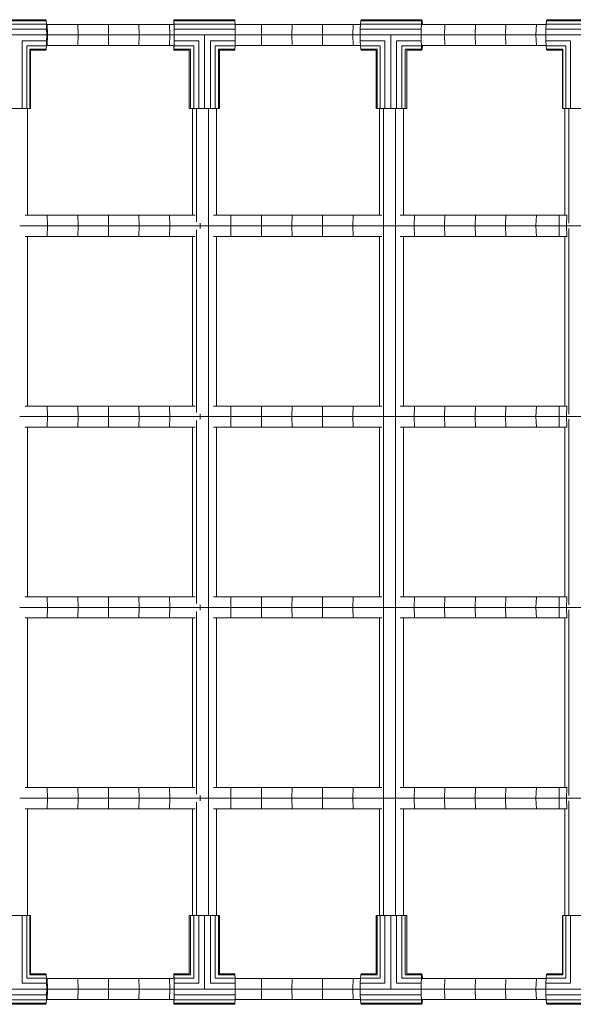
# Model space of a CAD drawing. Units: millimetres. Extents: x -7155 to 12765, y -7664 to 4530.
# Drawn here: x -4471 to -4108, y -322 to 323 of the extents above; entities that cross this region are included whole.
import ezdxf

# ---------------------------------------------------------------- set-up
doc = ezdxf.new("R2010")
doc.units = ezdxf.units.MM
doc.header["$MEASUREMENT"] = 0
doc.linetypes.add('GESTRICHELT_2', pattern=[1650, 1200, -450])
doc.layers.add('LINARIUM_Nr_Pióra__7', color=7, linetype='Continuous', lineweight=0)

msp = doc.modelspace()

# ---------------------------------------------------------------- linework, layer by layer
at = {"layer": 'LINARIUM_Nr_Pióra__7', "linetype": 'Continuous'}
for p, q in [((-4493.95, 322.65), (-4454.01, 322.65)), ((-4453.8, 321.89), (-4454.01, 322.65)), ((-4370.08, 322.65), (-4370.14, 321.89)), ((-4370.02, 321.89), (-4370.08, 322.65)), ((-4330.09, 322.65), (-4370.08, 322.65)), ((-4330.03, 321.89), (-4330.09, 322.65)), ((-4247.35, 322.65), (-4247.54, 321.89)), ((-4247.35, 322.65), (-4207.4, 322.65)), ((-4207.59, 321.89), (-4207.4, 322.65)), ((-4207.4, 322.65), (-4207.21, 321.89)), ((-4125.6, 321.89), (-4125.27, 322.65)), ((-4085.42, 322.65), (-4125.27, 322.65)), ((-4493.75, 321.89), (-4453.8, 321.89)), ((-4453.63, 319.72), (-4493.58, 319.72)), ((-4453.52, 316.48), (-4493.46, 316.48)), ((-4453.63, 319.72), (-4453.8, 321.89)), ((-4453.52, 316.48), (-4453.63, 319.72)), ((-4453.63, 319.58), (-4370.02, 319.58)), ((-4453.48, 312.65), (-4453.52, 316.48)), ((-4453.13, 319.58), (-4452.93, 312.65)), ((-4432.91, 312.65), (-4433.07, 319.58)), ((-4412.88, 312.65), (-4413.01, 319.58)), ((-4392.85, 312.65), (-4392.95, 319.58)), ((-4372.82, 312.65), (-4372.88, 319.58)), ((-4370.14, 321.89), (-4370.19, 319.72)), ((-4370.19, 319.58), (-4370.19, 319.72)), ((-4369.97, 319.72), (-4370.02, 321.89)), ((-4330.03, 321.89), (-4370.02, 321.89)), ((-4369.97, 319.72), (-4369.94, 316.48)), ((-4369.97, 319.72), (-4329.97, 319.72)), ((-4329.94, 316.48), (-4369.94, 316.48)), ((-4369.94, 316.48), (-4369.92, 312.65)), ((-4329.97, 319.72), (-4330.03, 321.89)), ((-4329.94, 316.48), (-4329.97, 319.72)), ((-4329.97, 319.58), (-4247.71, 319.58)), ((-4329.93, 312.65), (-4329.94, 316.48)), ((-4312.7, 312.65), (-4312.66, 319.58)), ((-4292.58, 319.58), (-4292.66, 312.65)), ((-4272.52, 319.58), (-4272.63, 312.65)), ((-4252.45, 319.58), (-4252.6, 312.65)), ((-4247.82, 316.48), (-4247.85, 312.65)), ((-4247.82, 316.48), (-4247.71, 319.72)), ((-4247.82, 316.48), (-4207.87, 316.48)), ((-4247.71, 319.72), (-4247.54, 321.89)), ((-4207.76, 319.72), (-4247.71, 319.72)), ((-4207.59, 321.89), (-4247.54, 321.89)), ((-4207.91, 312.65), (-4207.87, 316.48)), ((-4207.87, 316.48), (-4207.76, 319.72)), ((-4207.76, 319.72), (-4207.59, 321.89)), ((-4207.58, 319.58), (-4125.9, 319.58)), ((-4207.21, 321.89), (-4207.04, 319.72)), ((-4207.04, 319.72), (-4207.04, 319.58)), ((-4192.56, 312.65), (-4192.31, 319.58)), ((-4172.28, 319.58), (-4172.57, 312.65)), ((-4152.59, 312.65), (-4152.27, 319.58)), ((-4132.62, 312.65), (-4132.27, 319.58)), ((-4126.15, 312.65), (-4126.08, 316.48)), ((-4125.89, 319.72), (-4126.08, 316.48)), ((-4126.08, 316.48), (-4086.24, 316.48)), ((-4125.6, 321.89), (-4125.89, 319.72)), ((-4086.05, 319.72), (-4125.89, 319.72)), ((-4125.6, 321.89), (-4085.76, 321.89)), ((-4493.42, 312.65), (-4369.96, 312.65)), ((-4453.52, 308.82), (-4453.48, 312.65)), ((-4452.93, 312.65), (-4453.13, 305.72)), ((-4432.91, 312.65), (-4433.07, 305.72)), ((-4412.88, 312.65), (-4413.01, 305.72)), ((-4392.85, 312.65), (-4392.95, 305.72)), ((-4372.88, 305.72), (-4372.82, 312.65)), ((-4369.94, 308.82), (-4369.92, 312.65)), ((-4369.92, 312.65), (-4207.91, 312.65)), ((-4349.93, 264.38), (-4349.93, 312.65)), ((-4329.94, 308.82), (-4329.93, 312.65)), ((-4312.66, 305.72), (-4312.7, 312.65)), ((-4292.66, 312.65), (-4292.58, 305.72)), ((-4272.63, 312.65), (-4272.52, 305.72)), ((-4252.6, 312.65), (-4252.45, 305.72)), ((-4247.85, 312.65), (-4247.82, 308.82)), ((-4227.88, 264.38), (-4227.88, 312.65)), ((-4207.87, 308.82), (-4207.91, 312.65)), ((-4207.79, 312.65), (-4086.31, 312.65)), ((-4192.31, 305.72), (-4192.56, 312.65)), ((-4172.28, 305.72), (-4172.57, 312.65)), ((-4152.27, 305.72), (-4152.59, 312.65)), ((-4132.62, 312.65), (-4132.27, 305.72)), ((-4126.15, 312.65), (-4126.08, 308.82)), ((-4469.67, 308.82), (-4453.52, 308.82)), ((-4469.67, 264.38), (-4469.67, 308.82)), ((-4466.54, 305.58), (-4453.63, 305.58)), ((-4466.54, 305.58), (-4466.54, 264.38)), ((-4453.8, 303.41), (-4464.55, 303.41)), ((-4464.55, 264.38), (-4464.55, 303.41)), ((-4454.01, 302.65), (-4453.8, 303.41)), ((-4453.8, 303.41), (-4453.63, 305.58)), ((-4453.63, 305.58), (-4453.52, 308.82)), ((-4453.63, 305.72), (-4370.02, 305.72)), ((-4370.19, 305.58), (-4370.19, 305.72)), ((-4370.14, 303.41), (-4370.19, 305.58)), ((-4370.08, 302.65), (-4370.14, 303.41)), ((-4370.08, 302.65), (-4370.02, 303.41)), ((-4369.97, 305.58), (-4370.02, 303.41)), ((-4359.26, 303.41), (-4370.02, 303.41)), ((-4369.94, 308.82), (-4369.97, 305.58)), ((-4369.97, 305.58), (-4357.04, 305.58)), ((-4353.77, 308.82), (-4369.94, 308.82)), ((-4359.26, 303.41), (-4359.26, 264.38)), ((-4357.04, 264.38), (-4357.04, 305.58)), ((-4353.77, 308.82), (-4353.77, 264.38)), ((-4329.94, 308.82), (-4346.11, 308.82)), ((-4346.11, 264.38), (-4346.11, 308.82)), ((-4342.9, 305.58), (-4329.97, 305.58)), ((-4342.9, 264.38), (-4342.9, 305.58)), ((-4330.03, 303.41), (-4340.79, 303.41)), ((-4340.79, 264.38), (-4340.79, 303.41)), ((-4330.09, 302.65), (-4330.03, 303.41)), ((-4330.03, 303.41), (-4329.97, 305.58)), ((-4329.97, 305.58), (-4329.94, 308.82)), ((-4329.97, 305.72), (-4247.71, 305.72)), ((-4247.71, 305.58), (-4247.82, 308.82)), ((-4231.66, 308.82), (-4247.82, 308.82)), ((-4247.71, 305.58), (-4247.54, 303.41)), ((-4247.71, 305.58), (-4234.79, 305.58)), ((-4247.35, 302.65), (-4247.54, 303.41)), ((-4247.54, 303.41), (-4236.8, 303.41)), ((-4236.8, 264.38), (-4236.8, 303.41)), ((-4234.79, 305.58), (-4234.79, 264.38)), ((-4231.66, 264.38), (-4231.66, 308.82)), ((-4207.87, 308.82), (-4224.02, 308.82)), ((-4224.02, 264.38), (-4224.02, 308.82)), ((-4207.76, 305.58), (-4220.67, 305.58)), ((-4220.67, 264.38), (-4220.67, 305.58)), ((-4218.34, 303.41), (-4207.59, 303.41)), ((-4218.34, 264.38), (-4218.34, 303.41)), ((-4207.76, 305.58), (-4207.87, 308.82)), ((-4207.59, 303.41), (-4207.76, 305.58)), ((-4207.4, 302.65), (-4207.59, 303.41)), ((-4207.58, 305.72), (-4125.9, 305.72)), ((-4207.21, 303.41), (-4207.4, 302.65)), ((-4207.04, 305.58), (-4207.21, 303.41)), ((-4207.04, 305.72), (-4207.04, 305.58)), ((-4126.08, 308.82), (-4125.89, 305.58)), ((-4126.08, 308.82), (-4109.97, 308.82)), ((-4125.89, 305.58), (-4125.6, 303.41)), ((-4125.89, 305.58), (-4113.01, 305.58)), ((-4125.6, 303.41), (-4125.27, 302.65)), ((-4125.6, 303.41), (-4114.89, 303.41)), ((-4114.89, 264.38), (-4114.89, 303.41)), ((-4113.01, 305.58), (-4113.01, 264.38)), ((-4109.97, 264.38), (-4109.97, 308.82)), ((-4454.01, 302.65), (-4463.99, 302.65)), ((-4463.99, 264.38), (-4463.99, 302.65)), ((-4360.08, 302.65), (-4370.08, 302.65)), ((-4360.08, 264.38), (-4360.08, 302.65)), ((-4340.08, 302.65), (-4330.09, 302.65)), ((-4340.08, 264.38), (-4340.08, 302.65)), ((-4237.36, 302.65), (-4247.35, 302.65)), ((-4237.36, 302.65), (-4237.36, 264.38)), ((-4207.4, 302.65), (-4217.39, 302.65)), ((-4217.39, 264.38), (-4217.39, 302.65)), ((-4125.27, 302.65), (-4115.31, 302.65)), ((-4115.31, 302.65), (-4115.31, 264.38)), ((-4483.96, 264.38), (-4463.99, 264.38)), ((-4466.08, 194.58), (-4466.08, 264.38)), ((-4360.08, 264.38), (-4340.08, 264.38)), ((-4357.96, 194.58), (-4357.96, 264.38)), ((-4355.25, 190.24), (-4355.25, 264.38)), ((-4347.38, 264.38), (-4347.38, 187.71)), ((-4342.21, 264.38), (-4342.21, 194.58)), ((-4237.36, 264.38), (-4217.39, 264.38)), ((-4235.28, 264.38), (-4235.28, 194.58)), ((-4232.57, 264.38), (-4232.57, 189.76)), ((-4224.7, 187.98), (-4224.7, 264.38)), ((-4219.53, 264.38), (-4219.53, 194.58)), ((-4115.31, 264.38), (-4095.38, 264.38)), ((-4113.75, 264.38), (-4113.75, 194.58)), ((-4111.04, 189.34), (-4111.04, 264.38)), ((-4467.6, 194.58), (-4356.15, 194.58)), ((-4452.93, 187.65), (-4453.13, 194.58)), ((-4433.07, 194.58), (-4432.91, 187.65)), ((-4413.01, 194.58), (-4412.88, 187.65)), ((-4392.85, 187.65), (-4392.95, 194.58)), ((-4372.88, 194.58), (-4372.82, 187.65)), ((-4344.02, 194.58), (-4233.59, 194.58)), ((-4332.74, 187.65), (-4332.73, 194.58)), ((-4312.7, 187.65), (-4312.66, 194.58)), ((-4292.58, 194.58), (-4292.66, 187.65)), ((-4272.52, 194.58), (-4272.63, 187.65)), ((-4252.45, 194.58), (-4252.6, 187.65)), ((-4221.6, 194.58), (-4112.18, 194.58)), ((-4212.35, 194.58), (-4212.57, 187.65)), ((-4192.31, 194.58), (-4192.56, 187.65)), ((-4172.57, 187.65), (-4172.28, 194.58)), ((-4152.27, 194.58), (-4152.59, 187.65)), ((-4132.27, 194.58), (-4132.62, 187.65)), ((-4112.67, 187.65), (-4112.28, 194.58)), ((-4471.16, 187.65), (-3405.78, 187.65)), ((-4453.13, 180.72), (-4452.93, 187.65)), ((-4432.91, 187.65), (-4433.07, 180.72)), ((-4413.01, 180.72), (-4412.88, 187.65)), ((-4392.95, 180.72), (-4392.85, 187.65)), ((-4372.82, 187.65), (-4372.88, 180.72)), ((-4352.79, 189.42), (-4352.78, 187.65)), ((-4352.78, 187.65), (-4352.79, 185.88)), ((-4347.38, 187.58), (-4347.38, 62.71)), ((-4332.73, 180.72), (-4332.74, 187.65)), ((-4312.66, 180.72), (-4312.7, 187.65)), ((-4292.58, 180.72), (-4292.66, 187.65)), ((-4272.63, 187.65), (-4272.52, 180.72)), ((-4252.45, 180.72), (-4252.6, 187.65)), ((-4232.53, 189.75), (-4232.58, 187.65)), ((-4232.53, 185.55), (-4232.58, 187.65)), ((-4224.7, 62.98), (-4224.7, 187.31)), ((-4212.35, 180.72), (-4212.57, 187.65)), ((-4192.31, 180.72), (-4192.56, 187.65)), ((-4172.28, 180.72), (-4172.57, 187.65)), ((-4152.27, 180.72), (-4152.59, 187.65)), ((-4132.27, 180.72), (-4132.62, 187.65)), ((-4112.28, 180.72), (-4112.67, 187.65)), ((-4467.6, 180.72), (-4356.15, 180.72)), ((-4466.08, 69.58), (-4466.08, 180.72)), ((-4357.96, 69.58), (-4357.96, 180.72)), ((-4355.25, 65.24), (-4355.25, 185.06)), ((-4344.02, 180.72), (-4233.59, 180.72)), ((-4342.21, 180.72), (-4342.21, 69.58)), ((-4235.28, 180.72), (-4235.28, 69.58)), ((-4232.57, 185.54), (-4232.57, 64.76)), ((-4221.6, 180.72), (-4112.18, 180.72)), ((-4219.53, 180.72), (-4219.53, 69.58)), ((-4113.75, 180.72), (-4113.75, 69.58)), ((-4111.04, 64.34), (-4111.04, 185.96)), ((-4467.6, 69.58), (-4356.15, 69.58)), ((-4452.93, 62.65), (-4453.13, 69.58)), ((-4432.91, 62.65), (-4433.07, 69.58)), ((-4413.01, 69.58), (-4412.88, 62.65)), ((-4392.95, 69.58), (-4392.85, 62.65)), ((-4372.82, 62.65), (-4372.88, 69.58)), ((-4344.02, 69.58), (-4233.59, 69.58)), ((-4332.73, 69.58), (-4332.74, 62.65)), ((-4312.66, 69.58), (-4312.7, 62.65)), ((-4292.58, 69.58), (-4292.66, 62.65)), ((-4272.52, 69.58), (-4272.63, 62.65)), ((-4252.45, 69.58), (-4252.6, 62.65)), ((-4232.58, 62.65), (-4232.53, 64.75)), ((-4221.6, 69.58), (-4112.18, 69.58)), ((-4212.57, 62.65), (-4212.35, 69.58)), ((-4192.56, 62.65), (-4192.31, 69.58)), ((-4172.57, 62.65), (-4172.28, 69.58)), ((-4152.27, 69.58), (-4152.59, 62.65)), ((-4132.27, 69.58), (-4132.62, 62.65)), ((-4112.28, 69.58), (-4112.67, 62.65)), ((-4471.16, 62.65), (-3405.78, 62.65)), ((-4452.93, 62.65), (-4453.13, 55.72)), ((-4432.91, 62.65), (-4433.07, 55.72)), ((-4412.88, 62.65), (-4413.01, 55.72)), ((-4392.95, 55.72), (-4392.85, 62.65)), ((-4372.82, 62.65), (-4372.88, 55.72)), ((-4355.25, -59.76), (-4355.25, 60.06)), ((-4352.79, 64.42), (-4352.78, 62.65)), ((-4352.78, 62.65), (-4352.79, 60.88)), ((-4347.38, 62.58), (-4347.38, -62.29)), ((-4332.74, 62.65), (-4332.73, 55.72)), ((-4312.66, 55.72), (-4312.7, 62.65)), ((-4292.66, 62.65), (-4292.58, 55.72)), ((-4272.52, 55.72), (-4272.63, 62.65)), ((-4252.45, 55.72), (-4252.6, 62.65)), ((-4232.53, 60.55), (-4232.58, 62.65)), ((-4232.57, 60.54), (-4232.57, -60.24)), ((-4224.7, -62.02), (-4224.7, 62.31)), ((-4212.35, 55.72), (-4212.57, 62.65)), ((-4192.56, 62.65), (-4192.31, 55.72)), ((-4172.57, 62.65), (-4172.28, 55.72)), ((-4152.27, 55.72), (-4152.59, 62.65)), ((-4132.27, 55.72), (-4132.62, 62.65)), ((-4112.28, 55.72), (-4112.67, 62.65)), ((-4111.04, -60.66), (-4111.04, 60.96)), ((-4467.6, 55.72), (-4356.15, 55.72)), ((-4466.08, -55.42), (-4466.08, 55.72)), ((-4357.96, -55.42), (-4357.96, 55.72)), ((-4344.02, 55.72), (-4233.59, 55.72)), ((-4342.21, 55.72), (-4342.21, -55.42)), ((-4235.28, 55.72), (-4235.28, -55.42)), ((-4221.6, 55.72), (-4112.18, 55.72)), ((-4219.53, 55.72), (-4219.53, -55.42)), ((-4113.75, 55.72), (-4113.75, -55.42)), ((-4467.6, -55.42), (-4356.15, -55.42)), ((-4453.13, -55.42), (-4452.93, -62.35)), ((-4433.07, -55.42), (-4432.91, -62.35)), ((-4413.01, -55.42), (-4412.88, -62.35)), ((-4392.85, -62.35), (-4392.95, -55.42)), ((-4372.82, -62.35), (-4372.88, -55.42)), ((-4344.02, -55.42), (-4233.59, -55.42)), ((-4332.74, -62.35), (-4332.73, -55.42)), ((-4312.7, -62.35), (-4312.66, -55.42)), ((-4292.66, -62.35), (-4292.58, -55.42)), ((-4272.52, -55.42), (-4272.63, -62.35)), ((-4252.45, -55.42), (-4252.6, -62.35)), ((-4221.6, -55.42), (-4112.18, -55.42)), ((-4212.35, -55.42), (-4212.57, -62.35)), ((-4192.56, -62.35), (-4192.31, -55.42)), ((-4172.28, -55.42), (-4172.57, -62.35)), ((-4152.27, -55.42), (-4152.59, -62.35)), ((-4132.27, -55.42), (-4132.62, -62.35)), ((-4112.28, -55.42), (-4112.67, -62.35)), ((-4471.16, -62.35), (-3405.78, -62.35)), ((-4452.93, -62.35), (-4453.13, -69.28)), ((-4433.07, -69.28), (-4432.91, -62.35)), ((-4413.01, -69.28), (-4412.88, -62.35)), ((-4392.95, -69.28), (-4392.85, -62.35)), ((-4372.88, -69.28), (-4372.82, -62.35)), ((-4352.78, -62.35), (-4352.79, -60.58)), ((-4352.79, -64.12), (-4352.78, -62.35)), ((-4347.38, -62.42), (-4347.38, -187.29)), ((-4332.74, -62.35), (-4332.73, -69.28)), ((-4312.66, -69.28), (-4312.7, -62.35)), ((-4292.58, -69.28), (-4292.66, -62.35)), ((-4272.63, -62.35), (-4272.52, -69.28)), ((-4252.6, -62.35), (-4252.45, -69.28)), ((-4232.53, -60.25), (-4232.58, -62.35)), ((-4232.53, -64.45), (-4232.58, -62.35)), ((-4232.57, -64.46), (-4232.57, -185.24)), ((-4224.7, -187.02), (-4224.7, -62.69)), ((-4212.35, -69.28), (-4212.57, -62.35)), ((-4192.56, -62.35), (-4192.31, -69.28)), ((-4172.28, -69.28), (-4172.57, -62.35)), ((-4152.27, -69.28), (-4152.59, -62.35)), ((-4132.27, -69.28), (-4132.62, -62.35)), ((-4112.67, -62.35), (-4112.28, -69.28)), ((-4111.04, -185.66), (-4111.04, -64.04)), ((-4467.6, -69.28), (-4356.15, -69.28)), ((-4466.08, -180.42), (-4466.08, -69.28)), ((-4357.96, -180.42), (-4357.96, -69.28)), ((-4355.25, -184.76), (-4355.25, -64.94)), ((-4344.02, -69.28), (-4233.59, -69.28)), ((-4342.21, -69.28), (-4342.21, -180.42)), ((-4235.28, -69.28), (-4235.28, -180.42)), ((-4221.6, -69.28), (-4112.18, -69.28)), ((-4219.53, -69.28), (-4219.53, -180.42)), ((-4113.75, -69.28), (-4113.75, -180.42)), ((-4467.6, -180.42), (-4356.15, -180.42)), ((-4453.13, -180.42), (-4452.93, -187.35)), ((-4433.07, -180.42), (-4432.91, -187.35)), ((-4412.88, -187.35), (-4413.01, -180.42)), ((-4392.85, -187.35), (-4392.95, -180.42)), ((-4372.82, -187.35), (-4372.88, -180.42)), ((-4344.02, -180.42), (-4233.59, -180.42)), ((-4332.73, -180.42), (-4332.74, -187.35)), ((-4312.66, -180.42), (-4312.7, -187.35)), ((-4292.66, -187.35), (-4292.58, -180.42)), ((-4272.52, -180.42), (-4272.63, -187.35)), ((-4252.6, -187.35), (-4252.45, -180.42)), ((-4221.6, -180.42), (-4112.18, -180.42)), ((-4212.57, -187.35), (-4212.35, -180.42)), ((-4192.31, -180.42), (-4192.56, -187.35)), ((-4172.57, -187.35), (-4172.28, -180.42)), ((-4152.59, -187.35), (-4152.27, -180.42)), ((-4132.62, -187.35), (-4132.27, -180.42)), ((-4112.67, -187.35), (-4112.28, -180.42)), ((-4352.79, -185.58), (-4352.78, -187.35)), ((-4232.53, -185.25), (-4232.58, -187.35)), ((-4471.16, -187.35), (-3405.78, -187.35)), ((-4452.93, -187.35), (-4453.13, -194.28)), ((-4432.91, -187.35), (-4433.07, -194.28)), ((-4412.88, -187.35), (-4413.01, -194.28)), ((-4392.95, -194.28), (-4392.85, -187.35)), ((-4372.88, -194.28), (-4372.82, -187.35)), ((-4355.25, -264.09), (-4355.25, -189.94)), ((-4352.78, -187.35), (-4352.79, -189.12)), ((-4347.38, -187.42), (-4347.38, -264.09)), ((-4332.74, -187.35), (-4332.73, -194.28)), ((-4312.7, -187.35), (-4312.66, -194.28)), ((-4292.58, -194.28), (-4292.66, -187.35)), ((-4272.63, -187.35), (-4272.52, -194.28)), ((-4252.6, -187.35), (-4252.45, -194.28)), ((-4232.53, -189.45), (-4232.58, -187.35)), ((-4232.57, -189.46), (-4232.57, -264.09)), ((-4224.7, -264.09), (-4224.7, -187.69)), ((-4212.35, -194.28), (-4212.57, -187.35)), ((-4192.56, -187.35), (-4192.31, -194.28)), ((-4172.57, -187.35), (-4172.28, -194.28)), ((-4152.27, -194.28), (-4152.59, -187.35)), ((-4132.27, -194.28), (-4132.62, -187.35)), ((-4112.28, -194.28), (-4112.67, -187.35)), ((-4111.04, -264.09), (-4111.04, -189.04)), ((-4467.6, -194.28), (-4356.15, -194.28)), ((-4466.08, -264.09), (-4466.08, -194.28)), ((-4357.96, -264.09), (-4357.96, -194.28)), ((-4344.02, -194.28), (-4233.59, -194.28)), ((-4342.21, -194.28), (-4342.21, -264.09)), ((-4235.28, -194.28), (-4235.28, -264.09)), ((-4221.6, -194.28), (-4112.18, -194.28)), ((-4219.53, -194.28), (-4219.53, -264.09)), ((-4113.75, -194.28), (-4113.75, -264.09)), ((-4483.96, -264.09), (-4463.99, -264.09)), ((-4469.67, -264.09), (-4469.67, -308.52)), ((-4466.54, -305.28), (-4466.54, -264.09)), ((-4464.55, -303.11), (-4464.55, -264.09)), ((-4463.99, -264.09), (-4463.99, -302.35)), ((-4360.08, -302.35), (-4360.08, -264.09)), ((-4360.08, -264.09), (-4340.08, -264.09)), ((-4359.26, -264.09), (-4359.26, -303.11)), ((-4357.04, -305.28), (-4357.04, -264.09)), ((-4353.77, -264.09), (-4353.77, -308.52)), ((-4349.93, -264.09), (-4349.93, -312.35)), ((-4346.11, -264.09), (-4346.11, -308.52)), ((-4342.9, -264.09), (-4342.9, -305.28)), ((-4340.79, -264.09), (-4340.79, -303.11)), ((-4340.08, -264.09), (-4340.08, -302.35)), ((-4237.36, -302.35), (-4237.36, -264.09)), ((-4237.36, -264.09), (-4217.39, -264.09)), ((-4236.8, -264.09), (-4236.8, -303.11)), ((-4234.79, -264.09), (-4234.79, -305.28)), ((-4231.66, -264.09), (-4231.66, -308.52)), ((-4227.88, -264.09), (-4227.88, -312.35)), ((-4224.02, -264.09), (-4224.02, -308.52)), ((-4220.67, -305.28), (-4220.67, -264.09)), ((-4218.34, -303.11), (-4218.34, -264.09)), ((-4217.39, -264.09), (-4217.39, -302.35)), ((-4115.31, -302.35), (-4115.31, -264.09)), ((-4115.31, -264.09), (-4095.38, -264.09)), ((-4114.89, -303.11), (-4114.89, -264.09)), ((-4113.01, -305.28), (-4113.01, -264.09)), ((-4109.97, -264.09), (-4109.97, -308.52)), ((-4464.55, -303.11), (-4453.8, -303.11)), ((-4454.01, -302.35), (-4463.99, -302.35)), ((-4454.01, -302.35), (-4453.8, -303.11)), ((-4453.8, -303.11), (-4453.63, -305.28)), ((-4370.19, -305.28), (-4370.14, -303.11)), ((-4370.08, -302.35), (-4370.14, -303.11)), ((-4370.08, -302.35), (-4370.02, -303.11)), ((-4360.08, -302.35), (-4370.08, -302.35)), ((-4370.02, -303.11), (-4369.97, -305.28)), ((-4370.02, -303.11), (-4359.26, -303.11)), ((-4330.03, -303.11), (-4340.79, -303.11)), ((-4340.08, -302.35), (-4330.09, -302.35)), ((-4330.09, -302.35), (-4330.03, -303.11)), ((-4330.03, -303.11), (-4329.97, -305.28)), ((-4247.71, -305.28), (-4247.54, -303.11)), ((-4247.54, -303.11), (-4247.35, -302.35)), ((-4236.8, -303.11), (-4247.54, -303.11)), ((-4237.36, -302.35), (-4247.35, -302.35)), ((-4207.59, -303.11), (-4218.34, -303.11)), ((-4207.4, -302.35), (-4217.39, -302.35)), ((-4207.59, -303.11), (-4207.76, -305.28)), ((-4207.4, -302.35), (-4207.59, -303.11)), ((-4207.21, -303.11), (-4207.4, -302.35)), ((-4207.04, -305.28), (-4207.21, -303.11)), ((-4125.6, -303.11), (-4125.89, -305.28)), ((-4125.27, -302.35), (-4125.6, -303.11)), ((-4125.6, -303.11), (-4114.89, -303.11)), ((-4115.31, -302.35), (-4125.27, -302.35)), ((-4453.52, -308.52), (-4469.67, -308.52)), ((-4466.54, -305.28), (-4453.63, -305.28)), ((-4453.63, -305.28), (-4453.52, -308.52)), ((-4453.63, -305.42), (-4370.02, -305.42)), ((-4453.52, -308.52), (-4453.48, -312.35)), ((-4453.13, -305.42), (-4452.93, -312.35)), ((-4433.07, -305.42), (-4432.91, -312.35)), ((-4412.88, -312.35), (-4413.01, -305.42)), ((-4392.85, -312.35), (-4392.95, -305.42)), ((-4372.82, -312.35), (-4372.88, -305.42)), ((-4370.19, -305.42), (-4370.19, -305.28)), ((-4357.04, -305.28), (-4369.97, -305.28)), ((-4369.94, -308.52), (-4369.97, -305.28)), ((-4369.94, -308.52), (-4369.92, -312.35)), ((-4353.77, -308.52), (-4369.94, -308.52)), ((-4329.94, -308.52), (-4346.11, -308.52)), ((-4329.97, -305.28), (-4342.9, -305.28)), ((-4329.97, -305.28), (-4329.94, -308.52)), ((-4329.97, -305.42), (-4247.71, -305.42)), ((-4329.94, -308.52), (-4329.93, -312.35)), ((-4312.66, -305.42), (-4312.7, -312.35)), ((-4292.58, -305.42), (-4292.66, -312.35)), ((-4272.52, -305.42), (-4272.63, -312.35)), ((-4252.45, -305.42), (-4252.6, -312.35)), ((-4247.85, -312.35), (-4247.82, -308.52)), ((-4247.71, -305.28), (-4247.82, -308.52)), ((-4247.82, -308.52), (-4231.66, -308.52)), ((-4234.79, -305.28), (-4247.71, -305.28)), ((-4207.87, -308.52), (-4224.02, -308.52)), ((-4220.67, -305.28), (-4207.76, -305.28)), ((-4207.87, -308.52), (-4207.91, -312.35)), ((-4207.76, -305.28), (-4207.87, -308.52)), ((-4207.58, -305.42), (-4125.9, -305.42)), ((-4207.04, -305.42), (-4207.04, -305.28)), ((-4192.56, -312.35), (-4192.31, -305.42)), ((-4172.57, -312.35), (-4172.28, -305.42)), ((-4152.59, -312.35), (-4152.27, -305.42)), ((-4132.27, -305.42), (-4132.62, -312.35)), ((-4126.08, -308.52), (-4126.15, -312.35)), ((-4126.08, -308.52), (-4125.89, -305.28)), ((-4109.97, -308.52), (-4126.08, -308.52)), ((-4125.89, -305.28), (-4113.01, -305.28)), ((-4493.42, -312.35), (-4369.96, -312.35)), ((-4453.48, -312.35), (-4453.52, -316.18)), ((-4452.93, -312.35), (-4453.13, -319.28)), ((-4432.91, -312.35), (-4433.07, -319.28)), ((-4412.88, -312.35), (-4413.01, -319.28)), ((-4392.85, -312.35), (-4392.95, -319.28)), ((-4372.88, -319.28), (-4372.82, -312.35)), ((-4369.94, -316.18), (-4369.92, -312.35)), ((-4369.92, -312.35), (-4207.91, -312.35)), ((-4329.93, -312.35), (-4329.94, -316.18)), ((-4312.7, -312.35), (-4312.66, -319.28)), ((-4292.66, -312.35), (-4292.58, -319.28)), ((-4272.63, -312.35), (-4272.52, -319.28)), ((-4252.45, -319.28), (-4252.6, -312.35)), ((-4247.85, -312.35), (-4247.82, -316.18)), ((-4207.91, -312.35), (-4207.87, -316.18)), ((-4207.79, -312.35), (-4086.31, -312.35)), ((-4192.31, -319.28), (-4192.56, -312.35)), ((-4172.28, -319.28), (-4172.57, -312.35)), ((-4152.59, -312.35), (-4152.27, -319.28)), ((-4132.27, -319.28), (-4132.62, -312.35)), ((-4126.08, -316.18), (-4126.15, -312.35)), ((-4493.95, -322.35), (-4454.01, -322.35)), ((-4493.75, -321.59), (-4453.8, -321.59)), ((-4493.58, -319.42), (-4453.63, -319.42)), ((-4493.46, -316.18), (-4453.52, -316.18)), ((-4453.8, -321.59), (-4454.01, -322.35)), ((-4453.63, -319.42), (-4453.8, -321.59)), ((-4453.52, -316.18), (-4453.63, -319.42)), ((-4453.63, -319.28), (-4370.02, -319.28)), ((-4370.19, -319.42), (-4370.19, -319.28)), ((-4370.19, -319.42), (-4370.14, -321.59)), ((-4370.14, -321.59), (-4370.08, -322.35)), ((-4370.02, -321.59), (-4370.08, -322.35)), ((-4370.08, -322.35), (-4330.09, -322.35)), ((-4369.97, -319.42), (-4370.02, -321.59)), ((-4330.03, -321.59), (-4370.02, -321.59)), ((-4369.94, -316.18), (-4369.97, -319.42)), ((-4369.97, -319.42), (-4329.97, -319.42)), ((-4329.94, -316.18), (-4369.94, -316.18)), ((-4330.03, -321.59), (-4330.09, -322.35)), ((-4329.97, -319.42), (-4330.03, -321.59)), ((-4329.94, -316.18), (-4329.97, -319.42)), ((-4329.97, -319.28), (-4247.71, -319.28)), ((-4247.82, -316.18), (-4207.87, -316.18)), ((-4247.71, -319.42), (-4247.82, -316.18)), ((-4247.71, -319.42), (-4247.54, -321.59)), ((-4207.76, -319.42), (-4247.71, -319.42)), ((-4247.54, -321.59), (-4247.35, -322.35)), ((-4247.54, -321.59), (-4207.59, -321.59)), ((-4247.35, -322.35), (-4207.4, -322.35)), ((-4207.87, -316.18), (-4207.76, -319.42)), ((-4207.76, -319.42), (-4207.59, -321.59)), ((-4207.59, -321.59), (-4207.4, -322.35)), ((-4207.58, -319.28), (-4125.9, -319.28)), ((-4207.4, -322.35), (-4207.21, -321.59)), ((-4207.21, -321.59), (-4207.04, -319.42)), ((-4207.04, -319.42), (-4207.04, -319.28)), ((-4086.24, -316.18), (-4126.08, -316.18)), ((-4125.89, -319.42), (-4126.08, -316.18)), ((-4086.05, -319.42), (-4125.89, -319.42)), ((-4125.6, -321.59), (-4125.89, -319.42)), ((-4125.6, -321.59), (-4125.27, -322.35)), ((-4125.6, -321.59), (-4085.76, -321.59)), ((-4085.42, -322.35), (-4125.27, -322.35))]:
    msp.add_line(p, q, dxfattribs=at)
at = {"layer": 'LINARIUM_Nr_Pióra__7', "linetype": 'GESTRICHELT_2'}
for p, q in [((-4117.46, 194.58), (-4117.46, 180.72)), ((-4117.46, 69.58), (-4117.46, 55.72)), ((-4117.46, -55.42), (-4117.46, -69.28)), ((-4117.46, -180.42), (-4117.46, -194.28))]:
    msp.add_line(p, q, dxfattribs=at)

doc.saveas('drawing.dxf')
